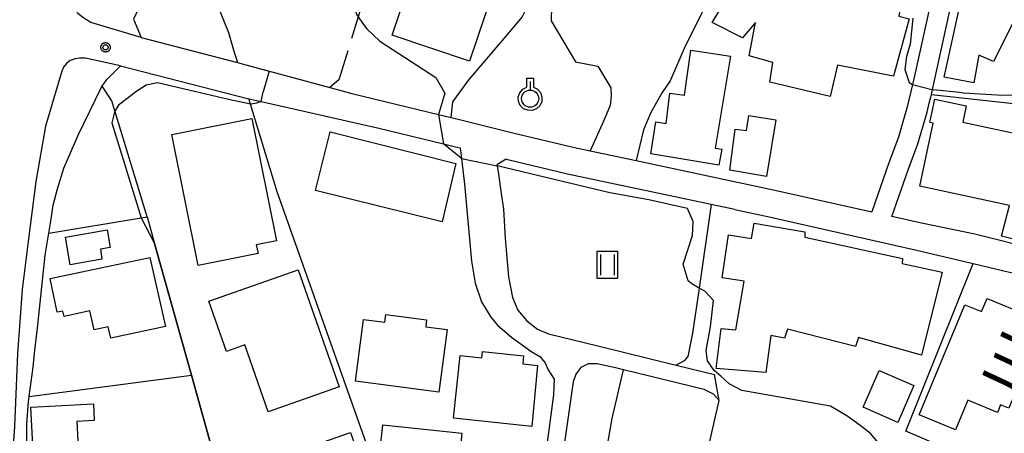
# Model space of a CAD drawing. Extents: x -8000 to -6000, y 93000 to 94500.
# Drawn here: x -7620 to -7476, y 93393 to 93453 of the extents above; entities that cross this region are included whole.
import ezdxf
from ezdxf.enums import TextEntityAlignment as Align

# ---------------------------------------------------------------- set-up
doc = ezdxf.new("R2010")
doc.units = 0
for name, color, linetype in [('2101000', 7, 'Continuous'), ('2101001', 7, 'Continuous'), ('2213000', 7, 'Continuous'), ('3001000', 4, 'Continuous'), ('3002000', 5, 'Continuous'), ('6110000', 1, 'Continuous'), ('6130000', 3, 'Continuous'), ('6140000', 3, 'Continuous'), ('6301000', 3, 'Continuous'), ('6311000', 3, 'Continuous'), ('6319000', 3, 'Continuous'), ('7102000', 6, 'Continuous'), ('7102001', 8, 'Continuous'), ('7312000', 1, 'Continuous'), ('8151000', 5, 'Continuous'), ('CLIP_BOX', 4, 'Continuous')]:
    doc.layers.add(name, color=color, linetype=linetype)
doc.styles.add('PlotAnnotation', font='MS Gothic.ttf')

# ---------------------------------------------------------------- blocks, each defined once
blk = doc.blocks.new('631100')
at = {"layer": '6311000'}
for points in [[(-0.4, 0.6), (-0.4, -0.6)], [(0.4, 0.6), (0.4, -0.6)]]:
    blk.add_lwpolyline(points, dxfattribs=at)
at = {"layer": 'CLIP_BOX'}
blk.add_lwpolyline([(-0.6, 0.8), (0.6, 0.8), (0.6, -0.8), (-0.6, -0.8)], close=True, dxfattribs=at)
blk = doc.blocks.new('631900')
at = {"layer": '6319000'}
blk.add_lwpolyline([(0, 0.75), (0, 0.25)], dxfattribs=at)
blk.add_circle((0, -0.25), 0.5, dxfattribs=at)
at = {"layer": 'CLIP_BOX'}
blk.add_lwpolyline([(-0.2, 0.95), (0.2, 0.95), (0.2, 0.421), (0.44, 0.293), (0.604, 0.1), (0.693, -0.151), (0.677, -0.419), (0.565, -0.662), (0.375, -0.84), (0.129, -0.939), (-0.139, -0.934), (-0.377, -0.848), (-0.575, -0.652), (-0.677, -0.42), (-0.695, -0.151), (-0.607, 0.096), (-0.432, 0.304), (-0.2, 0.421), (-0.2, 0.95)], dxfattribs=at)
blk = doc.blocks.new('731200')
at = {"layer": '7312000'}
blk.add_circle((0, 0), 0.15, dxfattribs=at)
at = {"layer": 'CLIP_BOX'}
blk.add_lwpolyline([(-0.209, -0.178), (-0.219, -0.166), (-0.237, -0.14), (-0.251, -0.113), (-0.258, -0.094), (-0.265, -0.075), (-0.269, -0.057), (-0.273, -0.031), (-0.275, -0.008), (-0.274, 0.024), (-0.27, 0.054), (-0.266, 0.071), (-0.261, 0.088), (-0.255, 0.104), (-0.246, 0.124), (-0.239, 0.136), (-0.228, 0.154), (-0.219, 0.166), (-0.202, 0.187), (-0.189, 0.199), (-0.169, 0.217), (-0.151, 0.23), (-0.135, 0.239), (-0.113, 0.251), (-0.101, 0.256), (-0.082, 0.262), (-0.056, 0.269), (-0.04, 0.272), (-0.016, 0.275), (0.004, 0.275), (0.022, 0.274), (0.042, 0.272), (0.065, 0.267), (0.079, 0.264), (0.108, 0.253), (0.121, 0.247), (0.143, 0.235), (0.16, 0.224), (0.18, 0.208), (0.194, 0.194), (0.206, 0.182), (0.222, 0.162), (0.233, 0.146), (0.249, 0.116), (0.257, 0.097), (0.264, 0.075), (0.269, 0.057), (0.273, 0.032), (0.275, 0.014), (0.275, -0.008), (0.274, -0.023), (0.271, -0.048), (0.267, -0.067), (0.261, -0.088), (0.249, -0.117), (0.23, -0.151), (0.219, -0.166), (0.204, -0.184), (0.189, -0.199), (0.172, -0.215), (0.154, -0.228), (0.136, -0.239), (0.124, -0.246), (0.107, -0.253), (0.09, -0.26), (0.071, -0.266), (0.044, -0.271), (0.028, -0.274), (0.009, -0.275), (-0.009, -0.275), (-0.024, -0.274), (-0.041, -0.272), (-0.063, -0.268), (-0.086, -0.261), (-0.101, -0.256), (-0.115, -0.25), (-0.133, -0.241), (-0.148, -0.231), (-0.17, -0.216), (-0.182, -0.206), (-0.197, -0.192)], close=True, dxfattribs=at)

msp = doc.modelspace()

# ---------------------------------------------------------------- linework, layer by layer
at = {"layer": '2101000', "flags": 128}
for points in [[(-7486.79, 93442.52), (-7486.62, 93443.25), (-7486.31, 93444.54), (-7484.12, 93454.53), (-7483.52, 93456.42), (-7482.46, 93458.18), (-7479.54, 93462.74), (-7478.38, 93464.98), (-7476.69, 93470), (-7474.48, 93479.21), (-7472.79, 93486.98), (-7474.74, 93491.15), (-7475.34, 93492.59), (-7475.78, 93493.92), (-7476.57, 93502.36), (-7476.56, 93503.91)], [(-7595.55, 93470.44), (-7597.34, 93468.3), (-7597.87, 93466.72), (-7598.31, 93465.19), (-7599.23, 93462.71), (-7600.82, 93458.73), (-7603.24, 93453.52), (-7602.11, 93450.82), (-7588.07, 93447.15)], [(-7618.84, 93386.43), (-7618.82, 93394.36), (-7618.55, 93397.59), (-7618.45, 93398.39), (-7617.89, 93402.65), (-7617.62, 93405.12), (-7617.26, 93408.37), (-7616.1, 93419.03), (-7615.58, 93422.23), (-7615.25, 93424.28), (-7614.94, 93426.34), (-7614.34, 93428.71), (-7613.39, 93431.73), (-7611.33, 93436.55), (-7607.95, 93443.46), (-7607.79, 93443.7), (-7607.1, 93444.71), (-7605.12, 93446.67), (-7586.39, 93441.87), (-7584.61, 93441.47), (-7567.63, 93437.63), (-7557.97, 93435.29), (-7556.41, 93434.91), (-7555.57, 93434.7), (-7555.37, 93433.13), (-7554.91, 93429.42), (-7553.91, 93418.13), (-7553.35, 93414.94), (-7552.43, 93412.21), (-7551.1, 93409.98), (-7550.07, 93408.74), (-7548.07, 93407.04), (-7545.25, 93405.01), (-7543.92, 93404.24), (-7543.16, 93403.28), (-7542.7, 93402.26), (-7541.84, 93400.92), (-7541.93, 93398.63), (-7545.33, 93372.93)], [(-7587.36, 93446.96), (-7574.58, 93443.52), (-7573.63, 93443.26), (-7571.37, 93442.65), (-7558.7, 93439.58), (-7556.89, 93439.14), (-7555.45, 93438.79), (-7547.67, 93436.85), (-7539.08, 93434.8), (-7536.6, 93434.27), (-7529.88, 93432.84), (-7509.62, 93428.53), (-7495.5, 93425.35)], [(-7515.46, 93425.69), (-7518.91, 93426.42), (-7539.91, 93430.88), (-7548.6, 93432.96), (-7548.86, 93433.03), (-7550.19, 93432.23), (-7550.16, 93432.06), (-7549.97, 93430.85), (-7549.61, 93428.39), (-7549.25, 93425.74), (-7548.98, 93421.48), (-7548.48, 93415.86), (-7547.9, 93412.86), (-7547.13, 93410.99), (-7545.83, 93409.44), (-7544.25, 93408.23), (-7542.67, 93407.52), (-7535.46, 93405.77), (-7524.05, 93402.95), (-7518.45, 93401.57)], [(-7480.67, 93417.8), (-7464.39, 93413.93), (-7464, 93413.84), (-7458.88, 93412.7), (-7458.81, 93412.68), (-7444.2, 93409.42), (-7435.06, 93407.17), (-7430.24, 93405.99), (-7424.4, 93404.56), (-7423.02, 93404.23), (-7407.46, 93400.49), (-7402.89, 93399.33), (-7401.82, 93394.91), (-7402.03, 93392.27), (-7402.29, 93390.21), (-7403.15, 93386.59), (-7404.77, 93380.9), (-7407.04, 93372.94), (-7407.69, 93370.67), (-7408.36, 93368.26), (-7408.68, 93367.11), (-7409.3, 93364.87), (-7411.41, 93357.27)], [(-7517.75, 93397.78), (-7518.57, 93398.69), (-7519.95, 93399.41), (-7531.73, 93402.28), (-7532.87, 93402.56), (-7535.56, 93403.16), (-7536.9, 93403.14), (-7537.95, 93402.63), (-7538.7, 93401.64), (-7539.09, 93400.5), (-7542.99, 93372.93)]]:
    msp.add_lwpolyline(points, dxfattribs=at)
at = {"layer": '2101001', "flags": 128}
for points in [[(-7486.8, 93456.16), (-7486.86, 93456), (-7489.24, 93445.21), (-7489.53, 93443.98), (-7490.3, 93440.69), (-7491.6, 93436.25), (-7493, 93432.49), (-7495.5, 93425.35)], [(-7588.07, 93447.15), (-7587.36, 93446.96)], [(-7471.14, 93419.75), (-7480.44, 93422.09), (-7488.22, 93423.7), (-7492.55, 93424.68), (-7490.17, 93431.49), (-7488.75, 93435.31), (-7487.4, 93439.94), (-7487.09, 93441.25), (-7486.88, 93442.13), (-7486.79, 93442.52)], [(-7515.46, 93425.69), (-7510.47, 93424.62), (-7489.14, 93419.81), (-7480.67, 93417.8)], [(-7517.75, 93397.78), (-7518.45, 93401.57)]]:
    msp.add_lwpolyline(points, dxfattribs=at)
at = {"layer": '2213000', "flags": 128}
for points in [[(-7602.11, 93450.82), (-7609.45, 93453.02), (-7610.46, 93453.66), (-7611.34, 93454.33), (-7611.62, 93454.83), (-7611.92, 93455.43), (-7612.02, 93455.83), (-7612.02, 93456.22), (-7610.77, 93463.78), (-7609.39, 93470.47), (-7608.62, 93473.78), (-7608.45, 93474.47), (-7608.15, 93475.62), (-7606.44, 93481.97), (-7604.09, 93490.23), (-7601.54, 93498.82), (-7598.12, 93511.37), (-7594.12, 93525.49), (-7594.05, 93525.73)], [(-7605.12, 93446.67), (-7610.23, 93447.8), (-7611.09, 93447.81), (-7611.76, 93447.73), (-7612.45, 93447.45), (-7613.03, 93447.01), (-7613.44, 93446.51), (-7613.71, 93445.93), (-7616.05, 93437.89), (-7617.5, 93429.8), (-7618.6, 93421.04), (-7619.47, 93414.02), (-7620.14, 93404.64), (-7620.62, 93393.99), (-7621.53, 93380.99)]]:
    msp.add_lwpolyline(points, dxfattribs=at)
at = {"layer": '3001000', "flags": 128}
msp.add_lwpolyline([(-7473.73, 93455.25), (-7477.72, 93447.33), (-7479.84, 93448.24), (-7480.57, 93444.19), (-7484.92, 93445.02), (-7482.61, 93455.63), (-7478.18, 93463.03), (-7477.34, 93462.58), (-7474.75, 93469.79)], dxfattribs=at)
for points in [[(-7491.2, 93455.84), (-7491.56, 93453.96), (-7490.04, 93453.55), (-7492.34, 93445.19), (-7500.48, 93446.8), (-7501.55, 93442.21), (-7510.37, 93444.28), (-7509.94, 93447.19), (-7513.38, 93448.14), (-7512.46, 93453.03), (-7514.33, 93450.78), (-7518.79, 93453.01), (-7515.43, 93458.53), (-7510.93, 93456.47), (-7510.39, 93460.37)], [(-7521.88, 93448.99), (-7516.1, 93448.11), (-7518.33, 93434.65), (-7517.37, 93434.49), (-7517.82, 93432.18), (-7527.75, 93433.82), (-7527, 93438.49), (-7525.51, 93438.24), (-7524.94, 93442.7), (-7522.81, 93442.4)], [(-7475.4, 93426.29), (-7488.47, 93429.08), (-7486.51, 93438.29), (-7486.99, 93438.39), (-7486.26, 93441.82), (-7481.69, 93440.84), (-7482.19, 93438.46), (-7472.44, 93436.38), (-7474.48, 93426.83), (-7470.76, 93425.88), (-7472.08, 93420.66), (-7476.54, 93421.79)], [(-7516.2, 93431.42), (-7515.43, 93437.44), (-7513.77, 93437.25), (-7513.42, 93439.44), (-7509.51, 93438.81), (-7510.84, 93430.5)], [(-7593.81, 93417.52), (-7597.64, 93436.64), (-7585.96, 93438.98), (-7582.38, 93421.11), (-7585.32, 93420.53), (-7585.06, 93419.25)], [(-7576.66, 93428.48), (-7574.51, 93437.06), (-7556.17, 93432.41), (-7558.2, 93423.89)], [(-7513.05, 93421.48), (-7512.67, 93423.69), (-7505.24, 93422.41), (-7505.25, 93421.65), (-7491.02, 93418.55), (-7491.05, 93417.79), (-7485.22, 93416.54), (-7488.25, 93404.4), (-7497.44, 93406.98), (-7497.88, 93405.67), (-7507.77, 93408.19), (-7508.21, 93406.89), (-7510.23, 93407.3), (-7510.93, 93401.89), (-7518.18, 93402.44), (-7517.48, 93408.33), (-7515.35, 93408.1), (-7514.12, 93415.24), (-7517.32, 93415.72), (-7516.38, 93421.98)], [(-7612.46, 93417.63), (-7613.14, 93421.66), (-7607.06, 93422.7), (-7606.65, 93420.15), (-7608.06, 93419.92), (-7607.83, 93418.46)], [(-7598.57, 93408.6), (-7606.56, 93406.88), (-7606.93, 93408.57), (-7608.98, 93408.12), (-7609.58, 93410.88), (-7613.37, 93410.06), (-7613.54, 93410.86), (-7614.37, 93410.68), (-7615.38, 93415.6), (-7600.87, 93418.69)], [(-7579.21, 93416.88), (-7573.22, 93399.77), (-7583.56, 93396.15), (-7586.97, 93405.9), (-7589.66, 93404.96), (-7592.23, 93412.32)], [(-7488.59, 93395.69), (-7481.92, 93411.78), (-7479.47, 93410.77), (-7478.67, 93412.71), (-7472.75, 93410.26), (-7472.96, 93409.76), (-7469.67, 93408.39), (-7472.76, 93400.92), (-7473.58, 93401.26), (-7475.48, 93396.67), (-7476.69, 93397.17), (-7477.15, 93396.05), (-7481.48, 93397.84), (-7483.28, 93393.5)], [(-7557.47, 93408.14), (-7558.67, 93399.02), (-7570.83, 93400.62), (-7569.65, 93409.62), (-7566.56, 93409.21), (-7566.41, 93410.37), (-7560.45, 93409.59), (-7560.59, 93408.54)], [(-7544.25, 93402.92), (-7545.11, 93394), (-7556.55, 93395.23), (-7555.56, 93404.37), (-7552.4, 93404.02), (-7552.3, 93404.96), (-7546.29, 93404.31), (-7546.41, 93403.13)], [(-7494.42, 93402.17), (-7489.34, 93399.97), (-7491.67, 93394.59), (-7496.75, 93396.79)], [(-7618.23, 93396.8), (-7609.09, 93397.28), (-7608.96, 93394.87), (-7611.49, 93394.74), (-7611.14, 93387.98), (-7617.75, 93387.63)], [(-7566.86, 93394.22), (-7555.29, 93393), (-7556.58, 93380.78), (-7564.7, 93381.58), (-7564.3, 93385.03), (-7565.57, 93385.14), (-7565.07, 93390.42), (-7567.24, 93390.65)], [(-7582.57, 93389.28), (-7571.54, 93393.11), (-7568.72, 93384.97), (-7579.77, 93381.16)]]:
    msp.add_lwpolyline(points, close=True, dxfattribs=at)
at = {"layer": '3002000', "flags": 128}
msp.add_lwpolyline([(-7552.74, 93488.94), (-7541.45, 93485.14), (-7554.19, 93447.37), (-7565.48, 93451.18)], close=True, dxfattribs=at)
at = {"layer": '6110000', "flags": 128}
for points in [[(-7574.47, 93490.59), (-7582.88, 93482.78), (-7585.59, 93480.32), (-7586.77, 93479.13), (-7587.18, 93478.72), (-7588.69, 93477.21), (-7593.44, 93472.97), (-7594.76, 93471.39), (-7595.55, 93470.44), (-7593.25, 93462.31), (-7592.04, 93458.23), (-7589.37, 93451.58), (-7588.67, 93449.16), (-7588.07, 93447.15)], [(-7588.07, 93447.15), (-7587.36, 93446.96), (-7574.58, 93443.52), (-7573.63, 93443.26)], [(-7601.25, 93424.6), (-7600.17, 93420.74), (-7594.78, 93401.47), (-7591.41, 93389.4)]]:
    msp.add_lwpolyline(points, dxfattribs=at)
at = {"layer": '6130000', "flags": 128}
for points in [[(-7486.8, 93456.16), (-7490.85, 93457.36), (-7494.75, 93458.52), (-7503.63, 93460.95), (-7511.35, 93462.25), (-7516.92, 93461.17), (-7522.7, 93449.58), (-7524.93, 93444.47), (-7526.06, 93442.81), (-7527.73, 93439.85), (-7528.81, 93437.34), (-7529.88, 93432.84)], [(-7486.8, 93456.16), (-7486.86, 93456), (-7489.24, 93445.21), (-7489.53, 93443.98), (-7490.3, 93440.69), (-7491.6, 93436.25), (-7493, 93432.49), (-7495.5, 93425.35)], [(-7601.25, 93424.6), (-7605.94, 93440.1), (-7606.39, 93441.58), (-7607.79, 93443.7)], [(-7471.14, 93419.75), (-7480.44, 93422.09), (-7488.22, 93423.7), (-7492.55, 93424.68), (-7490.17, 93431.49), (-7488.75, 93435.31), (-7487.4, 93439.94), (-7487.09, 93441.25), (-7486.88, 93442.13), (-7486.79, 93442.52)], [(-7486.79, 93442.52), (-7471.7, 93440.86)], [(-7582.25, 93428.28), (-7586.16, 93441.1), (-7586.39, 93441.87)], [(-7564.94, 93379.4), (-7582.25, 93428.28)], [(-7515.46, 93425.69), (-7510.47, 93424.62), (-7489.14, 93419.81), (-7480.67, 93417.8)], [(-7615.58, 93422.23), (-7602.11, 93424.46), (-7601.25, 93424.6)], [(-7478.26, 93388.06), (-7490.54, 93393.33), (-7480.67, 93417.8)], [(-7523.3, 93373.54), (-7517.75, 93397.78)]]:
    msp.add_lwpolyline(points, dxfattribs=at)
at = {"layer": '6140000', "flags": 128}
for points in [[(-7586.77, 93479.13), (-7585.77, 93476.78), (-7564.97, 93472.01), (-7570.46, 93453.86), (-7571.42, 93450.7)], [(-7556.89, 93439.14), (-7556.65, 93441.45), (-7554.23, 93444.71), (-7549.66, 93450.04), (-7546.51, 93453.78), (-7545.68, 93455.43), (-7544.81, 93458.32), (-7544.28, 93460.53), (-7543.45, 93463.26), (-7542.56, 93465.12), (-7541.98, 93466.15), (-7541.16, 93467.61), (-7539.99, 93469.2), (-7538.15, 93471.04), (-7536.05, 93472.76), (-7534.27, 93473.86), (-7531.37, 93474.93), (-7526.43, 93475.86)], [(-7571.97, 93448.87), (-7573.26, 93444.62), (-7574.58, 93443.52)], [(-7617.26, 93408.37), (-7616.1, 93419.03), (-7615.58, 93422.23)], [(-7618.45, 93398.39), (-7617.89, 93402.65), (-7617.62, 93405.12)], [(-7618.45, 93398.39), (-7594.78, 93401.47)]]:
    msp.add_lwpolyline(points, dxfattribs=at)
at = {"layer": '6301000', "flags": 128}
for points in [[(-7541.98, 93466.15), (-7542.26, 93453.25), (-7538.73, 93447.25), (-7535.49, 93446.65), (-7533.57, 93443.47), (-7533.52, 93442.32), (-7533.68, 93440.87), (-7534.65, 93438.58), (-7536.6, 93434.27)], [(-7518.91, 93426.42), (-7520.68, 93414.22), (-7521.63, 93407.63), (-7522.31, 93404.22), (-7522.85, 93403.58), (-7524.05, 93402.95)], [(-7524.94, 93365.95), (-7530.17, 93366.45), (-7531.91, 93366.61), (-7538.38, 93367), (-7535.95, 93380.43), (-7533.38, 93395.14), (-7531.73, 93402.28)]]:
    msp.add_lwpolyline(points, dxfattribs=at)
at = {"layer": '7102000', "flags": 128}
for points in [[(-7588.21, 93477.69), (-7586.26, 93476.23), (-7585, 93475.98), (-7567.37, 93472.09), (-7567.24, 93472), (-7567.14, 93471.78), (-7567.14, 93471.47), (-7567.34, 93470.17), (-7570.92, 93455.43), (-7570.92, 93455.1), (-7570.73, 93454.26), (-7570.46, 93453.86), (-7569.81, 93452.9), (-7569.17, 93452.07), (-7567.26, 93450.27), (-7559.09, 93444.98), (-7557.81, 93442.67), (-7558.7, 93439.58)], [(-7489.48, 93453.66), (-7489.9, 93449.85), (-7490.43, 93448.05), (-7490.64, 93446.14), (-7490.01, 93444.24), (-7489.53, 93443.98)], [(-7584.61, 93441.47), (-7585.3, 93441.21), (-7586.04, 93441.08), (-7586.16, 93441.1), (-7589.39, 93441.79), (-7594.32, 93442.93), (-7599.75, 93444.19), (-7601.36, 93443.88), (-7602.75, 93442.96), (-7604.02, 93442.02), (-7605.4, 93440.96), (-7605.93, 93440.14), (-7605.94, 93440.1), (-7606.41, 93438.35), (-7602.11, 93424.46), (-7600.17, 93420.74)], [(-7458.46, 93419.55), (-7458.86, 93420.03), (-7459.96, 93421.58), (-7460.26, 93424.4), (-7459.76, 93428.43), (-7459.25, 93434.98), (-7459.96, 93438.71), (-7461.47, 93441.23), (-7463.99, 93442.74), (-7466.01, 93443.04), (-7470.04, 93442.54), (-7476.39, 93442.34), (-7482.11, 93442.67), (-7482.7, 93442.77), (-7486.51, 93443.18)], [(-7555.37, 93433.13), (-7557.97, 93435.29)], [(-7494.45, 93391.54), (-7495.72, 93393.03), (-7497.19, 93394.15), (-7499.12, 93395.56), (-7501.49, 93396.97), (-7514.45, 93399.26), (-7516.31, 93400.21), (-7517.53, 93401.32), (-7518.49, 93402.15), (-7519.46, 93403.58), (-7519.68, 93405.08), (-7519, 93408.57), (-7518.58, 93412.38), (-7519.85, 93413.76), (-7520.68, 93414.22), (-7521.76, 93414.82), (-7522.26, 93415.26), (-7523, 93417.69), (-7521.65, 93421.91), (-7521.54, 93423.92), (-7522.39, 93425.82), (-7528, 93427.09), (-7533.71, 93428.15), (-7550.16, 93432.06)]]:
    msp.add_lwpolyline(points, dxfattribs=at)
at = {"layer": '7102001', "flags": 128}
for points in [[(-7593.35, 93473.45), (-7593.44, 93472.97), (-7594.76, 93471.39), (-7595.55, 93470.44), (-7593.25, 93462.31), (-7592.04, 93458.23), (-7589.37, 93451.58), (-7588.67, 93449.16), (-7588.07, 93447.15), (-7587.36, 93446.96), (-7583.45, 93445.9), (-7584.3, 93442.91)], [(-7489.53, 93443.98), (-7486.51, 93443.18)], [(-7584.61, 93441.47), (-7584.3, 93442.91)], [(-7558.7, 93439.58), (-7557.97, 93435.29)], [(-7555.37, 93433.13), (-7550.16, 93432.06)], [(-7591.41, 93389.4), (-7594.78, 93401.47), (-7600.17, 93420.74)]]:
    msp.add_lwpolyline(points, dxfattribs=at)

# ---------------------------------------------------------------- block references
at = {"layer": '6311000', "xscale": 2.5, "yscale": 2.5, "zscale": 2.5}
msp.add_blockref('631100', (-7534.08, 93417.62), dxfattribs=at)
at = {"layer": '6319000', "xscale": 2.5, "yscale": 2.5, "zscale": 2.5}
msp.add_blockref('631900', (-7545.35, 93442.52), dxfattribs=at)
at = {"layer": '7312000', "xscale": 2.5, "yscale": 2.5, "zscale": 2.5}
msp.add_blockref('731200', (-7607.31, 93449.39, 13.4), dxfattribs=at)

# ---------------------------------------------------------------- texts
at = {"layer": '8151000', "style": 'PlotAnnotation'}
msp.add_text('川', height=7, rotation=65, dxfattribs=at).set_placement((-7474.37, 93402.8), align=Align.MIDDLE_CENTER)

doc.saveas('drawing.dxf')
